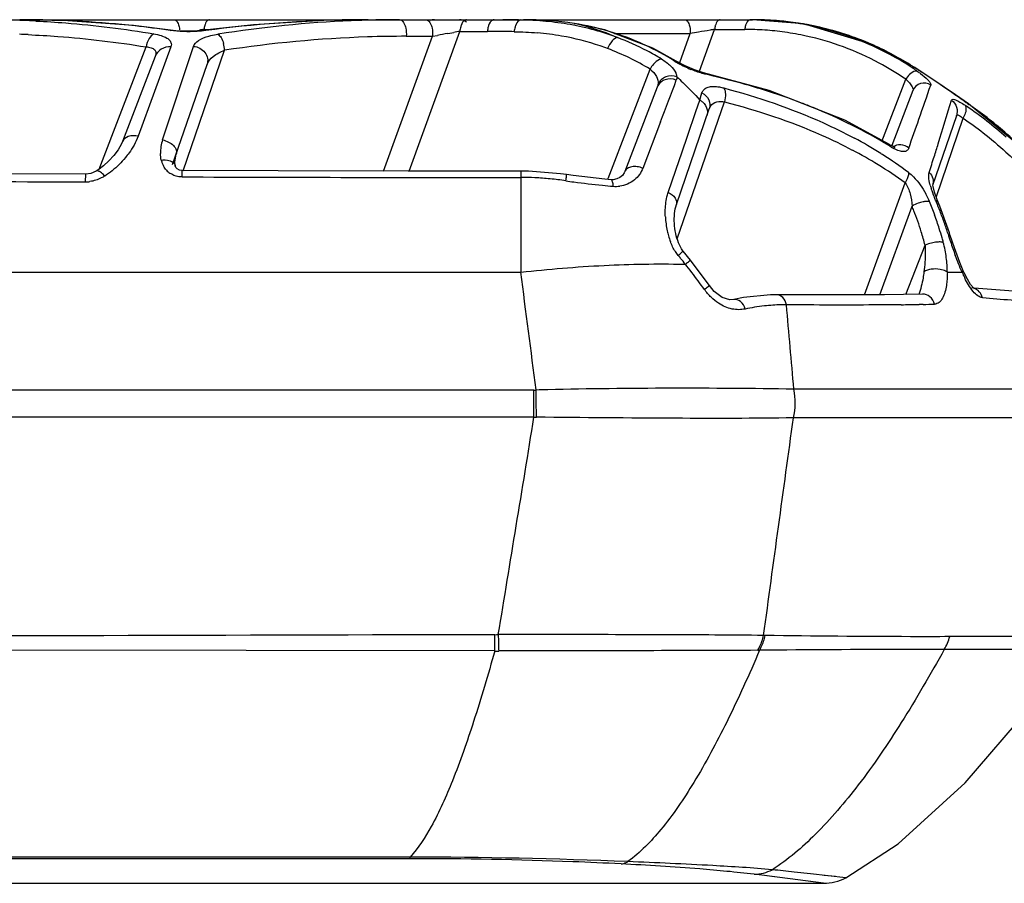
# Model space of a CAD drawing. Units: millimetres. Extents: x 11 to 412, y 6 to 290.
# Drawn here: x 256 to 277, y 6 to 24 of the extents above; entities that cross this region are included whole.
import ezdxf

# ---------------------------------------------------------------- set-up
doc = ezdxf.new("R2010")
doc.units = ezdxf.units.MM
doc.header["$LTSCALE"] = 23.1
doc.layers.add('BOM_HIDE', color=7, linetype='CONTINUOUS')

msp = doc.modelspace()

# ---------------------------------------------------------------- linework, layer by layer
at = {"layer": 'BOM_HIDE', "color": 7, "linetype": 'Continuous'}
for p, q in [((249.877, 24.059), (271.545, 24.059)), ((257.277, 24.038), (256.273, 24.059)), ((266.289, 24.059), (266.345, 24.058)), ((266.716, 24.059), (266.716, 24.053)), ((272.606, 23.97), (271.545, 24.059)), ((259.406, 23.835), (259.441, 23.84)), ((259.936, 23.827), (260.02, 23.841)), ((260.113, 23.856), (260.275, 23.856)), ((260.118, 23.839), (260.118, 23.839)), ((260.15, 23.833), (260.118, 23.839)), ((264.386, 20.903), (265.446, 23.815)), ((265.446, 23.815), (266.019, 23.815)), ((267.83, 23.982), (267.845, 23.981)), ((270.438, 22.985), (270.755, 23.856)), ((270.755, 23.856), (271.384, 23.856)), ((274.04, 23.54), (272.606, 23.97)), ((263.854, 20.904), (264.877, 23.713)), ((264.329, 23.713), (264.877, 23.713)), ((264.877, 23.713), (264.978, 23.731)), ((265.196, 23.771), (265.318, 23.793)), ((268.666, 23.77), (270.245, 23.77)), ((270.027, 23.17), (270.245, 23.77)), ((257.927, 20.945), (258.905, 23.492)), ((259.423, 23.492), (258.741, 21.629)), ((259.25, 21.554), (259.894, 23.501)), ((259.678, 20.907), (260.543, 23.421)), ((274.928, 23.062), (274.04, 23.54)), ((259.097, 23.294), (258.415, 21.518)), ((269.911, 23.205), (269.957, 23.196)), ((259.458, 21.038), (260.177, 23.126)), ((268.535, 20.749), (269.41, 23.029)), ((274.908, 23.071), (274.928, 23.062)), ((274.928, 23.062), (274.928, 23.062)), ((275.327, 22.798), (274.928, 23.062)), ((270.57, 22.921), (270.526, 22.953)), ((274.239, 21.518), (274.737, 22.818)), ((269.561, 22.655), (268.884, 20.892)), ((274.888, 22.583), (274.449, 21.438)), ((270.365, 22.146), (270.446, 22.383)), ((270.446, 22.383), (270.477, 22.485)), ((270.477, 22.485), (270.492, 22.535)), ((269.958, 20.206), (270.644, 22.198)), ((269.976, 19.49), (270.96, 22.347)), ((276.062, 22.288), (276.043, 22.307)), ((270.19, 21.632), (270.365, 22.146)), ((275.794, 22.054), (275.296, 20.606)), ((275.931, 22), (275.37, 20.37)), ((269.629, 21.932), (269.259, 20.961)), ((270.079, 21.308), (270.19, 21.632)), ((274.398, 21.457), (274.398, 21.457)), ((274.432, 21.406), (274.398, 21.457)), ((259.507, 21.099), (259.534, 21.256)), ((269.947, 20.921), (270.079, 21.308)), ((259.516, 21.018), (259.507, 21.099)), ((259.516, 21.018), (259.516, 21.016)), ((259.53, 20.98), (259.516, 21.016)), ((257.647, 20.68), (257.648, 20.838)), ((257.752, 20.853), (257.648, 20.838)), ((257.864, 20.903), (257.752, 20.853)), ((259.658, 20.782), (259.659, 20.892)), ((266.716, 20.902), (266.716, 18.796)), ((268.597, 20.725), (268.467, 20.736)), ((268.597, 20.725), (268.597, 20.725)), ((269.789, 20.459), (269.947, 20.921)), ((273.877, 18.326), (274.726, 20.658)), ((274.197, 18.328), (274.869, 20.175)), ((275.36, 20.3), (275.41, 20.268)), ((275.449, 20.172), (275.395, 20.302)), ((275.41, 20.268), (275.41, 20.268)), ((275.619, 19.593), (275.667, 19.56)), ((275.667, 19.56), (275.667, 19.56)), ((274.741, 18.335), (275.142, 19.36)), ((270.254, 19.05), (270.101, 19.237)), ((270.107, 18.964), (270.145, 18.963)), ((249.879, 18.796), (266.716, 18.796)), ((275.605, 18.796), (275.912, 18.796)), ((275.912, 18.796), (275.937, 18.826)), ((275.957, 18.782), (275.937, 18.826)), ((276.112, 18.471), (276.112, 18.471)), ((275.09, 18.341), (275.089, 18.341)), ((276.16, 18.459), (276.163, 18.457)), ((271.158, 18.229), (271.157, 18.229)), ((275.1, 18.126), (275.018, 18.124)), ((266.99, 16.341), (249.879, 16.341)), ((266.99, 15.775), (266.99, 16.341)), ((279.786, 16.357), (272.407, 16.357)), ((266.99, 15.775), (249.879, 15.775)), ((279.786, 15.761), (272.398, 15.761)), ((266.172, 10.902), (266.172, 11.242)), ((271.809, 11.225), (271.776, 11.226)), ((278.365, 11.211), (275.656, 11.201)), ((266.172, 10.902), (249.879, 10.931)), ((278.224, 10.928), (275.541, 10.934)), ((264.409, 6.573), (249.877, 6.574)), ((264.409, 6.608), (249.879, 6.603)), ((264.409, 6.573), (264.409, 6.608)), ((273.024, 6.06), (271.576, 6.248)), ((272.756, 6.258), (272.411, 6.295)), ((273.489, 6.175), (272.756, 6.258)), ((273.274, 6.2), (273.039, 6.226)), ((249.879, 6.06), (273.024, 6.06)), ((273.024, 6.06), (272.331, 6.152))]:
    msp.add_line(p, q, dxfattribs=at)
for points in [[(259.528, 23.829), (258.642, 23.939), (257.277, 24.038)], [(263.533, 24.059), (262.599, 24.042), (261.146, 23.951), (260.118, 23.839)], [(260.118, 23.839), (260.003, 23.827), (259.835, 23.818), (259.674, 23.819), (259.528, 23.829)], [(269.957, 23.196), (269.465, 23.467), (268.469, 23.845), (267.845, 23.981)], [(270.526, 22.953), (270.335, 23.011), (270.143, 23.094), (269.984, 23.18), (269.957, 23.196)], [(274.398, 21.457), (273.47, 21.962), (271.892, 22.584), (270.526, 22.953)], [(276.043, 22.307), (275.775, 22.491), (275.327, 22.798)], [(278.738, 19.028), (278.236, 20.024), (277.15, 21.397), (276.043, 22.307)], [(258.324, 21.347), (258.235, 21.226), (258.133, 21.115), (258.021, 21.013), (257.901, 20.925), (257.864, 20.903)], [(258.415, 21.518), (258.394, 21.469), (258.324, 21.347)], [(274.502, 21.406), (274.415, 21.447), (274.398, 21.457)], [(274.499, 21.398), (274.517, 21.401), (274.502, 21.406)], [(259.659, 20.913), (259.604, 20.921), (259.555, 20.948), (259.53, 20.98)], [(257.648, 20.838), (254.975, 20.845), (252.024, 20.858), (249.862, 20.873)], [(266.716, 20.902), (264.366, 20.903), (261.66, 20.907), (259.659, 20.913)], [(267.666, 20.832), (267.544, 20.849), (266.874, 20.9), (266.716, 20.902)], [(268.467, 20.736), (267.806, 20.812), (267.666, 20.832)], [(268.884, 20.892), (268.873, 20.868), (268.835, 20.814), (268.782, 20.77), (268.717, 20.74), (268.641, 20.725), (268.597, 20.725)], [(275.395, 20.302), (275.335, 20.467), (275.307, 20.58), (275.303, 20.607)], [(269.957, 19.556), (269.945, 19.606), (269.936, 19.657), (269.928, 19.709), (269.921, 19.76), (269.917, 19.812), (269.915, 19.864), (269.914, 19.916), (269.916, 19.967), (269.92, 20.018), (269.925, 20.067), (269.934, 20.115), (269.945, 20.161), (269.958, 20.206)], [(275.667, 19.56), (275.648, 19.62), (275.449, 20.172)], [(270.022, 19.368), (270.003, 19.412), (269.986, 19.458), (269.971, 19.506), (269.957, 19.556)], [(275.937, 18.826), (275.865, 18.998), (275.751, 19.305), (275.667, 19.56)], [(270.101, 19.237), (270.095, 19.244), (270.068, 19.282), (270.043, 19.324), (270.022, 19.368)], [(270.645, 18.517), (270.601, 18.579), (270.254, 19.05)], [(276.163, 18.457), (276.148, 18.471), (276.091, 18.541), (276.023, 18.65), (275.957, 18.782)], [(271.158, 18.229), (271.071, 18.221), (270.913, 18.266), (270.747, 18.393), (270.645, 18.517)], [(272.049, 18.327), (271.922, 18.326), (271.358, 18.268), (271.157, 18.229)], [(275.09, 18.341), (274.294, 18.328), (273.061, 18.323), (272.049, 18.327)], [(277.957, 18.34), (277.068, 18.392), (276.161, 18.467)], [(273.489, 6.175), (274.581, 6.881), (275.979, 8.155), (277.301, 9.695), (278.224, 10.928)], [(272.331, 6.152), (272.005, 6.194), (271.576, 6.248)]]:
    msp.add_lwpolyline(points, dxfattribs=at)
for centre, radius, start, end in [((256.273, 0.933), 23.126, 89.495, 90.0003), ((255.49, 1.447), 22.612, 87.5001, 88.0158), ((255.499, 1.661), 22.398, 87.1503, 87.4998), ((263.564, -1.844), 25.903, 90.8417, 97.5742), ((264.245, -0.317), 24.378, 92.4955, 99.0733), ((263.534, -0.573), 24.632, 90.0014, 90.8149), ((264.198, 0.472), 23.587, 91.613, 92.4646), ((264.187, 0.876), 23.183, 90.0032, 91.6153), ((264.917, 23.809), 0.25, 90, 113), ((265.436, 23.809), 0.25, 53.6667, 90), ((266.16, 0.304), 23.756, 89.1062, 89.5544), ((266.164, 0.537), 23.522, 88.6555, 89.1062), ((266.534, 15.716), 8.339, 86.4732, 88.7488), ((266.655, 17.696), 6.355, 81.8697, 86.4667), ((271.5, 17.715), 6.344, 89.5872, 90), ((271.545, 17.696), 6.363, 89.4195, 89.9999), ((271.5, 17.722), 6.337, 89.3029, 89.5872), ((271.502, 17.796), 6.263, 82.1051, 89.3138), ((271.546, 17.738), 6.321, 84.8929, 89.4236), ((271.551, 17.804), 6.255, 83.2613, 84.8877), ((271.555, 17.836), 6.223, 81.2544, 83.2611), ((266.356, -14.557), 38.917, 99.2309, 99.3701), ((272.421, -16.116), 40.536, 99.9074, 100.0907), ((266.02, -1.047), 24.863, 89.143, 90.0013), ((266.025, -0.686), 24.501, 88.7093, 89.142), ((266.753, 18.392), 5.652, 71.2281, 81.8542), ((266.906, 18.301), 5.755, 73.3197, 80.7522), ((266.935, 18.406), 5.646, 65.5308, 73.3033), ((280.431, -35.424), 60.064, 99.36002, 99.59289), ((276.998, -14.557), 38.917, 99.2309, 99.3701), ((271.384, 17.786), 6.07, 86.0591, 90.004), ((271.39, 17.867), 5.989, 82.0736, 86.0572), ((271.512, 17.88), 6.178, 81.1251, 82.0873), ((271.515, 17.904), 6.155, 78.75, 81.1259), ((271.559, 17.86), 6.199, 79.5619, 81.2541), ((271.564, 17.885), 6.173, 77.0681, 79.5622), ((271.525, 17.95), 6.108, 73.1157, 78.7515), ((271.569, 17.913), 6.145, 66.4912, 77.0607), ((255.335, 0.254), 23.52, 87.2833, 87.7325), ((264.382, -1.617), 25.331, 91.9523, 98.7163), ((264.331, -0.503), 24.216, 90.0047, 91.9211), ((275.762, -35.084), 59.796, 100.17807, 100.39054), ((266.562, 17.965), 5.84, 80.0937, 85.0955), ((266.639, 18.415), 5.383, 71.2223, 80.0744), ((266.803, 18.561), 5.476, 69.3717, 71.1536), ((266.762, 18.48), 5.566, 62.2798, 69.2755), ((278.899, -26.383), 50.895, 99.5882, 99.7891), ((271.399, 17.932), 5.923, 77.6711, 82.0721), ((271.406, 17.982), 5.873, 61.7555, 77.6382), ((271.535, 17.987), 6.069, 67.6336, 73.1095), ((271.536, 17.99), 6.066, 61.772, 67.6276), ((259.901, 23.391), 0.643, 2.6922, 15.7333), ((266.676, 18.537), 5.256, 69.3934, 71.1775), ((266.637, 18.433), 5.367, 58.8908, 69.3937), ((266.947, 18.434), 5.616, 65.1137, 65.5197), ((266.937, 18.414), 5.638, 58.1677, 65.1083), ((266.774, 18.505), 5.538, 58.7443, 62.2694), ((271.576, 17.932), 6.125, 65.9592, 66.4748), ((271.557, 17.894), 6.167, 57.4077, 65.9441), ((271.144, 25.193), 2.34, 238.2021, 240.8423), ((271.517, 17.956), 6.105, 56.2402, 61.7654), ((271.274, 25.424), 2.605, 240.8116, 247.1107), ((271.396, 17.976), 5.882, 55.391, 61.6988), ((271.538, 17.863), 6.203, 57.0851, 57.4109), ((260.226, 0.377), 27.029, 56.5618, 57.0981), ((271.504, 17.936), 6.129, 55.4706, 56.2428), ((-73.949, 152.784), 367.652, 339.15066, 339.29483), ((266.786, 6.443), 16.908, 74.7808, 77.0661), ((214.241, 43.286), 64.397, 340.68734, 341.35462), ((199.95, 44.903), 79.018, 342.75151, 343.44251), ((268.11, 10.668), 12.477, 67.8878, 69.0664), ((271.37, 15.452), 8.232, 55.73, 55.994), ((291.216, 44.388), 26.797, 235.3803, 235.5616), ((271.552, 15.708), 7.918, 48.1705, 55.7727), ((271.437, 15.542), 8.179, 55.285, 55.569), ((170.195, 58.626), 111.038, 340.40243, 340.73379), ((271.605, 15.535), 7.779, 52.3873, 56.206), ((260.064, 21.284), 0.857, 161.6941, 171.2817), ((269.145, 13.168), 9.56, 57.9642, 61.7645), ((260.02, 21.291), 0.813, 171.2582, 181.3856), ((269.275, 13.089), 9.33, 58.4162, 62.2054), ((269.471, 13.451), 9.375, 58.0505, 58.3811), ((274.991, 22.3), 1.055, 237.9746, 241.4904), ((166.798, 55.158), 113.72, 342.62802, 342.76958), ((269.385, 13.559), 9.101, 57.6473, 57.9341), ((269.627, 13.933), 8.655, 53.3453, 57.6797), ((148.013, 61.04), 133.404, 342.47846, 342.62586), ((259.712, 21.24), 0.5, 192.591, 200.0978), ((259.676, 21.227), 0.461, 200.1257, 207.6815), ((269.74, 13.844), 8.443, 53.8075, 58.4235), ((259.642, 21.207), 0.421, 222.9116, 234.6134), ((265.981, 1784.164), 1763.393, 269.794555, 270.023868), ((266.716, 14.439), 6.332, 87.3314, 90.0003), ((266.714, 14.393), 6.378, 84.5069, 87.3321), ((266.713, 14.381), 6.39, 81.5053, 84.508), ((260.012, 1347.83), 1327.152, 269.562535, 269.897907), ((257.648, 21.343), 0.663, 269.9292, 277.598), ((269.758, 34.772), 14.227, 261.5061, 262.1846), ((269.87, 35.617), 15.079, 262.2005, 264.4703), ((269.94, 36.292), 15.758, 264.4526, 265.2819), ((268.695, 21.212), 0.627, 265.3129, 277.5315), ((276.867, 21.046), 1.676, 195.2566, 197.6889), ((273.623, 19.608), 1.741, 22.2347, 28.0912), ((268.638, 17.644), 6.725, 21.203, 22.1033), ((268.691, 17.593), 7.069, 19.8137, 22.2239), ((268.77, 17.493), 7.163, 22.6881, 23.0773), ((268.715, 17.47), 7.222, 21.0894, 22.6865), ((271.56, 20.048), 1.834, 183.1198, 192.2939), ((268.512, 17.597), 6.86, 17.2997, 21.1928), ((268.562, 17.547), 7.205, 17.4379, 19.8136), ((268.618, 17.432), 7.326, 19.1249, 21.0884), ((268.451, 17.512), 7.322, 15.8345, 17.4397), ((268.509, 17.394), 7.443, 17.182, 19.1248), ((271.443, 20.023), 1.714, 192.2957, 195.7507), ((271.257, 19.969), 1.521, 195.7042, 200.6579), ((268.346, 17.544), 7.034, 14.9573, 17.3055), ((268.386, 17.493), 7.39, 15.0965, 15.8359), ((282.939, 21.859), 7.662, 197.2031, 198.4475), ((273.128, 18.773), 2.478, 11.2961, 15.0938), ((284.052, 22.229), 8.836, 198.4388, 200.4072), ((266.816, 16.4), 4.201, 39.723, 40.7881), ((266.821, 16.403), 4.195, 37.5987, 39.7256), ((273.156, 18.778), 2.449, 3.963, 11.3088), ((259.738, 10.683), 13.299, 37.5749, 38.5081), ((273.329, 18.791), 2.276, 0.121, 3.9308), ((-451.316, -75.902), 724.249, 7.31732, 7.513161), ((259.172, 10.247), 14.013, 36.681, 37.574), ((278.274, 19.83), 2.579, 203.6375, 206.5322), ((258.531, 9.77), 14.812, 35.8299, 36.6818), ((276.09, 18.239), 0.233, 72.7341, 84.5798), ((272.302, 13.667), 4.456, 99.2421, 101.7735), ((272.254, 13.962), 4.157, 96.3475, 99.2453), ((273.783, 89.077), 70.963, 270.69263, 270.99733), ((273.992, 77.316), 59.201, 271.0724, 271.30243), ((266.99, 20.434), 4.093, 270.0002, 270.6299), ((269.708, -94.575), 110.948, 91.25524, 91.38028), ((-16.023, 12.932), 283.079, 0.57524, 0.69012), ((270.105, -115.491), 131.869, 88.99991, 91.22871), ((-1478.604, 299.909), 1768.568, 350.606133, 350.754908), ((267.086, 20.956), 5.182, 268.9408, 269.507), ((266.163, 14.763), 3.521, 270.143, 271.3629), ((266.895, -358.795), 370.039, 89.93212, 90.10035), ((367.801, 13.82), 101.588, 181.45393, 181.64642), ((266.252, 14.814), 3.913, 268.8291, 270.0483), ((271.642, 13.416), 2.5, 270.3356, 271.1538), ((264.12, -114.588), 121.196, 87.71678, 89.86321), ((249.095, -207.529), 215.091, 83.777, 83.89833), ((273.024, 7.06), 1, 270, 297.7381)]:
    msp.add_arc(centre, radius, start, end, dxfattribs=at)
for points, knots in [([(259.406, 23.835), (259.164, 23.871), (258.192, 23.996), (257.212, 24.052), (256.477, 24.058)], [0, 0, 0, 0, 0.24934, 1, 1, 1, 1]), ([(256.612, 24.031), (256.819, 24.021), (257.64, 23.968), (258.459, 23.868), (259.067, 23.763)], [0, 0, 0, 0, 0.250833, 1, 1, 1, 1]), ([(259.485, 24.059), (259.496, 24.059), (259.531, 24.047), (259.572, 23.992), (259.588, 23.941), (259.595, 23.911)], [0, 0, 0, 0, 0.181734, 0.532636, 1, 1, 1, 1]), ([(260.229, 24.059), (260.22, 24.059), (260.173, 24.046), (260.148, 23.996), (260.135, 23.96)], [0, 0, 0, 0, 0.195324, 1, 1, 1, 1]), ([(264.186, 24.059), (264.2, 24.059), (264.242, 24.044), (264.291, 23.979), (264.31, 23.917), (264.318, 23.881)], [0, 0, 0, 0, 0.181734, 0.532636, 1, 1, 1, 1]), ([(264.734, 24.059), (264.748, 24.059), (264.79, 24.044), (264.839, 23.979), (264.858, 23.917), (264.866, 23.881)], [0, 0, 0, 0, 0.181734, 0.532636, 1, 1, 1, 1]), ([(265.585, 24.059), (265.574, 24.059), (265.517, 24.043), (265.488, 23.983), (265.472, 23.94)], [0, 0, 0, 0, 0.195324, 1, 1, 1, 1]), ([(266.158, 24.059), (266.147, 24.059), (266.09, 24.043), (266.061, 23.983), (266.045, 23.94)], [0, 0, 0, 0, 0.195324, 1, 1, 1, 1]), ([(266.716, 24.053), (266.705, 24.052), (266.649, 24.032), (266.62, 23.974), (266.604, 23.931)], [0, 0, 0, 0, 0.195013, 1, 1, 1, 1]), ([(270.126, 24.059), (270.138, 24.059), (270.173, 24.047), (270.214, 23.992), (270.23, 23.941), (270.236, 23.911)], [0, 0, 0, 0, 0.181734, 0.532636, 1, 1, 1, 1]), ([(270.871, 24.059), (270.862, 24.059), (270.815, 24.046), (270.79, 23.996), (270.777, 23.96)], [0, 0, 0, 0, 0.195324, 1, 1, 1, 1]), ([(271.5, 24.059), (271.49, 24.059), (271.443, 24.046), (271.418, 23.996), (271.406, 23.96)], [0, 0, 0, 0, 0.195322, 1, 1, 1, 1]), ([(260.15, 23.833), (260.09, 23.825), (259.843, 23.802), (259.592, 23.807), (259.406, 23.835)], [0, 0, 0, 0, 0.243511, 1, 1, 1, 1]), ([(260.135, 23.96), (260.133, 23.952), (260.122, 23.918), (260.116, 23.883), (260.113, 23.856)], [0, 0, 0, 0, 0.235556, 1, 1, 1, 1]), ([(265.472, 23.94), (265.469, 23.931), (265.456, 23.89), (265.449, 23.848), (265.446, 23.815)], [0, 0, 0, 0, 0.235556, 1, 1, 1, 1]), ([(266.045, 23.94), (266.042, 23.931), (266.029, 23.89), (266.022, 23.848), (266.019, 23.815)], [0, 0, 0, 0, 0.235556, 1, 1, 1, 1]), ([(266.604, 23.931), (266.601, 23.922), (266.588, 23.882), (266.58, 23.841), (266.577, 23.809)], [0, 0, 0, 0, 0.236562, 1, 1, 1, 1]), ([(267.83, 23.982), (267.907, 23.966), (268.216, 23.894), (268.515, 23.786), (268.732, 23.686)], [0, 0, 0, 0, 0.247489, 1, 1, 1, 1]), ([(270.777, 23.96), (270.774, 23.952), (270.764, 23.918), (270.758, 23.883), (270.755, 23.856)], [0, 0, 0, 0, 0.235556, 1, 1, 1, 1]), ([(271.406, 23.96), (271.403, 23.952), (271.392, 23.918), (271.386, 23.883), (271.384, 23.856)], [0, 0, 0, 0, 0.235558, 1, 1, 1, 1]), ([(256.45, 23.748), (256.656, 23.738), (257.478, 23.688), (258.297, 23.593), (258.905, 23.492)], [0, 0, 0, 0, 0.250798, 1, 1, 1, 1]), ([(259.067, 23.763), (259.026, 23.744), (258.954, 23.654), (258.918, 23.553), (258.905, 23.492)], [0, 0, 0, 0, 0.426048, 1, 1, 1, 1]), ([(259.067, 23.763), (259.119, 23.754), (259.212, 23.733), (259.33, 23.687), (259.41, 23.627), (259.432, 23.571), (259.433, 23.546)], [0, 0, 0, 0, 0.350828, 0.629851, 0.836699, 1, 1, 1, 1]), ([(259.894, 23.501), (259.911, 23.553), (260.015, 23.652), (260.14, 23.695), (260.216, 23.716)], [0, 0, 0, 0, 0.408522, 1, 1, 1, 1]), ([(260.216, 23.716), (260.23, 23.72), (260.291, 23.736), (260.353, 23.748), (260.401, 23.756)], [0, 0, 0, 0, 0.236058, 1, 1, 1, 1]), ([(260.401, 23.756), (260.429, 23.741), (260.48, 23.678), (260.508, 23.608), (260.52, 23.565)], [0, 0, 0, 0, 0.423851, 1, 1, 1, 1]), ([(268.732, 23.686), (268.688, 23.681), (268.598, 23.607), (268.548, 23.514), (268.526, 23.457)], [0, 0, 0, 0, 0.418491, 1, 1, 1, 1]), ([(258.905, 23.492), (258.942, 23.491), (259.006, 23.484), (259.09, 23.444), (259.119, 23.367), (259.106, 23.318), (259.097, 23.294)], [0, 0, 0, 0, 0.32745, 0.572107, 0.773469, 1, 1, 1, 1]), ([(259.423, 23.492), (259.355, 23.496), (259.215, 23.466), (259.12, 23.355), (259.097, 23.294)], [0, 0, 0, 0, 0.512442, 1, 1, 1, 1]), ([(259.894, 23.501), (259.984, 23.497), (260.124, 23.425), (260.197, 23.258), (260.191, 23.167), (260.177, 23.126)], [0, 0, 0, 0, 0.508698, 0.758666, 1, 1, 1, 1]), ([(260.177, 23.126), (260.2, 23.192), (260.315, 23.318), (260.459, 23.389), (260.543, 23.421)], [0, 0, 0, 0, 0.435382, 1, 1, 1, 1]), ([(269.648, 23.24), (269.634, 23.238), (269.57, 23.219), (269.517, 23.172), (269.482, 23.132)], [0, 0, 0, 0, 0.202956, 1, 1, 1, 1]), ([(269.648, 23.24), (269.716, 23.198), (269.83, 23.116), (269.92, 23.004), (269.945, 22.949)], [0, 0, 0, 0, 0.56862, 1, 1, 1, 1]), ([(269.41, 23.029), (269.464, 22.988), (269.552, 22.898), (269.581, 22.773), (269.576, 22.72)], [0, 0, 0, 0, 0.560131, 1, 1, 1, 1]), ([(270.57, 22.921), (270.545, 22.927), (270.44, 22.955), (270.337, 22.992), (270.261, 23.024)], [0, 0, 0, 0, 0.235812, 1, 1, 1, 1]), ([(274.978, 22.985), (274.967, 22.988), (274.904, 22.989), (274.851, 22.949), (274.815, 22.915)], [0, 0, 0, 0, 0.190726, 1, 1, 1, 1]), ([(274.978, 22.985), (275.001, 22.969), (275.078, 22.913), (275.153, 22.853), (275.199, 22.803)], [0, 0, 0, 0, 0.292519, 1, 1, 1, 1]), ([(269.957, 22.797), (269.886, 22.829), (269.715, 22.843), (269.587, 22.724), (269.561, 22.655)], [0, 0, 0, 0, 0.515639, 1, 1, 1, 1]), ([(269.968, 22.866), (269.897, 22.893), (269.733, 22.895), (269.608, 22.786), (269.576, 22.72)], [0, 0, 0, 0, 0.510072, 1, 1, 1, 1]), ([(269.945, 22.949), (269.948, 22.942), (269.959, 22.915), (269.966, 22.887), (269.968, 22.866)], [0, 0, 0, 0, 0.267986, 1, 1, 1, 1]), ([(269.968, 22.866), (270.01, 22.829), (270.176, 22.675), (270.333, 22.511), (270.446, 22.383)], [0, 0, 0, 0, 0.246566, 1, 1, 1, 1]), ([(275.992, 22.336), (275.922, 22.385), (275.633, 22.586), (275.343, 22.785), (275.12, 22.932)], [0, 0, 0, 0, 0.241618, 1, 1, 1, 1]), ([(275.199, 22.803), (275.206, 22.796), (275.227, 22.773), (275.247, 22.748), (275.255, 22.728)], [0, 0, 0, 0, 0.308194, 1, 1, 1, 1]), ([(270.492, 22.535), (270.499, 22.559), (270.526, 22.607), (270.603, 22.653), (270.706, 22.671), (270.783, 22.667), (270.825, 22.661)], [0, 0, 0, 0, 0.195028, 0.407063, 0.670139, 1, 1, 1, 1]), ([(270.825, 22.661), (270.835, 22.66), (270.877, 22.654), (270.918, 22.645), (270.949, 22.636)], [0, 0, 0, 0, 0.237819, 1, 1, 1, 1]), ([(270.949, 22.636), (271.653, 22.449), (272.58, 22.135), (273.453, 21.705), (273.668, 21.59)], [0, 0, 0, 0, 0.749329, 1, 1, 1, 1]), ([(270.949, 22.636), (270.971, 22.599), (270.988, 22.498), (270.974, 22.4), (270.96, 22.347)], [0, 0, 0, 0, 0.441669, 1, 1, 1, 1]), ([(274.795, 22.761), (274.82, 22.735), (274.857, 22.689), (274.886, 22.634), (274.89, 22.61)], [0, 0, 0, 0, 0.593412, 1, 1, 1, 1]), ([(275.259, 22.698), (275.199, 22.738), (275.035, 22.764), (274.914, 22.649), (274.888, 22.583)], [0, 0, 0, 0, 0.502817, 1, 1, 1, 1]), ([(275.255, 22.728), (275.256, 22.725), (275.26, 22.715), (275.261, 22.704), (275.259, 22.698)], [0, 0, 0, 0, 0.305488, 1, 1, 1, 1]), ([(270.446, 22.383), (270.466, 22.372), (270.539, 22.323), (270.591, 22.241), (270.603, 22.177)], [0, 0, 0, 0, 0.260543, 1, 1, 1, 1]), ([(270.492, 22.535), (270.552, 22.504), (270.655, 22.405), (270.665, 22.259), (270.644, 22.198)], [0, 0, 0, 0, 0.515803, 1, 1, 1, 1]), ([(275.691, 22.384), (275.7, 22.412), (275.794, 22.383), (275.87, 22.342), (275.939, 22.3), (275.974, 22.276)], [0, 0, 0, 0, 0.274348, 0.589109, 1, 1, 1, 1]), ([(275.691, 22.384), (275.74, 22.347), (275.816, 22.241), (275.814, 22.111), (275.794, 22.054)], [0, 0, 0, 0, 0.502534, 1, 1, 1, 1]), ([(270.644, 22.198), (270.659, 22.242), (270.721, 22.332), (270.827, 22.356), (270.881, 22.356)], [0, 0, 0, 0, 0.464569, 1, 1, 1, 1]), ([(270.96, 22.347), (271.649, 22.168), (272.558, 21.867), (273.415, 21.454), (273.625, 21.342)], [0, 0, 0, 0, 0.749442, 1, 1, 1, 1]), ([(275.974, 22.276), (275.98, 22.267), (276.003, 22.213), (275.992, 22.151), (275.979, 22.108)], [0, 0, 0, 0, 0.199686, 1, 1, 1, 1]), ([(277.08, 21.459), (277.003, 21.533), (276.692, 21.822), (276.357, 22.084), (276.096, 22.265)], [0, 0, 0, 0, 0.25117, 1, 1, 1, 1]), ([(275.794, 22.054), (275.796, 22.06), (275.804, 22.072), (275.828, 22.075), (275.855, 22.064), (275.874, 22.052), (275.884, 22.044)], [0, 0, 0, 0, 0.181345, 0.367059, 0.632988, 1, 1, 1, 1]), ([(258.741, 21.629), (258.674, 21.643), (258.547, 21.65), (258.434, 21.567), (258.415, 21.518)], [0, 0, 0, 0, 0.566783, 1, 1, 1, 1]), ([(259.25, 21.554), (259.294, 21.545), (259.376, 21.516), (259.477, 21.445), (259.54, 21.355), (259.543, 21.284), (259.534, 21.256)], [0, 0, 0, 0, 0.292827, 0.569671, 0.804654, 1, 1, 1, 1]), ([(276.352, 21.698), (276.515, 21.572), (277.155, 21.036), (277.702, 20.388), (278.036, 19.856)], [0, 0, 0, 0, 0.246814, 1, 1, 1, 1]), ([(274.801, 21.383), (274.757, 21.424), (274.637, 21.476), (274.51, 21.438), (274.464, 21.4)], [0, 0, 0, 0, 0.508958, 1, 1, 1, 1]), ([(274.801, 21.383), (274.794, 21.363), (274.767, 21.322), (274.688, 21.302), (274.591, 21.322), (274.524, 21.353), (274.488, 21.373)], [0, 0, 0, 0, 0.181192, 0.379239, 0.647125, 1, 1, 1, 1]), ([(258.551, 21.282), (258.527, 21.249), (258.422, 21.114), (258.3, 20.993), (258.2, 20.912)], [0, 0, 0, 0, 0.241982, 1, 1, 1, 1]), ([(259.224, 21.131), (259.251, 21.135), (259.342, 21.141), (259.445, 21.116), (259.489, 21.068)], [0, 0, 0, 0, 0.291934, 1, 1, 1, 1]), ([(269.259, 20.961), (269.223, 20.868), (269.092, 20.691), (268.887, 20.605), (268.777, 20.59)], [0, 0, 0, 0, 0.471833, 1, 1, 1, 1]), ([(269.259, 20.961), (269.221, 20.978), (269.145, 21), (269.032, 21.001), (268.936, 20.967), (268.894, 20.918), (268.884, 20.892)], [0, 0, 0, 0, 0.293136, 0.565822, 0.799635, 1, 1, 1, 1]), ([(258.044, 20.8), (258.021, 20.786), (257.925, 20.732), (257.818, 20.697), (257.736, 20.686)], [0, 0, 0, 0, 0.244845, 1, 1, 1, 1]), ([(257.936, 20.893), (257.929, 20.897), (257.908, 20.908), (257.879, 20.911), (257.864, 20.903)], [0, 0, 0, 0, 0.318615, 1, 1, 1, 1]), ([(258.044, 20.8), (258.035, 20.81), (258.002, 20.845), (257.966, 20.877), (257.936, 20.893)], [0, 0, 0, 0, 0.287706, 1, 1, 1, 1]), ([(259.658, 20.782), (259.634, 20.782), (259.543, 20.789), (259.453, 20.824), (259.398, 20.863)], [0, 0, 0, 0, 0.257858, 1, 1, 1, 1]), ([(259.659, 20.892), (259.659, 20.898), (259.661, 20.902), (259.658, 20.913), (259.659, 20.913)], [0, 0, 0, 0, 0.749062, 1, 1, 1, 1]), ([(267.657, 20.701), (267.659, 20.719), (267.662, 20.75), (267.667, 20.793), (267.666, 20.814), (267.669, 20.831), (267.666, 20.832)], [0, 0, 0, 0, 0.412697, 0.730704, 0.929576, 1, 1, 1, 1]), ([(268.623, 20.697), (268.621, 20.701), (268.616, 20.713), (268.605, 20.724), (268.597, 20.725)], [0, 0, 0, 0, 0.334562, 1, 1, 1, 1]), ([(274.794, 20.877), (274.796, 20.861), (274.792, 20.783), (274.758, 20.71), (274.726, 20.658)], [0, 0, 0, 0, 0.206278, 1, 1, 1, 1]), ([(274.794, 20.877), (274.832, 20.849), (274.977, 20.72), (275.089, 20.558), (275.159, 20.428)], [0, 0, 0, 0, 0.239509, 1, 1, 1, 1]), ([(275.251, 20.605), (275.246, 20.624), (275.228, 20.694), (275.217, 20.765), (275.219, 20.816)], [0, 0, 0, 0, 0.280964, 1, 1, 1, 1]), ([(275.228, 20.877), (275.262, 20.841), (275.314, 20.754), (275.311, 20.651), (275.296, 20.606)], [0, 0, 0, 0, 0.512709, 1, 1, 1, 1]), ([(268.644, 20.587), (268.643, 20.598), (268.639, 20.636), (268.633, 20.673), (268.623, 20.697)], [0, 0, 0, 0, 0.301356, 1, 1, 1, 1]), ([(274.726, 20.658), (274.753, 20.626), (274.793, 20.55), (274.845, 20.388), (274.863, 20.26), (274.869, 20.175)], [0, 0, 0, 0, 0.244567, 0.498942, 1, 1, 1, 1]), ([(275.36, 20.3), (275.351, 20.32), (275.319, 20.398), (275.29, 20.477), (275.271, 20.537)], [0, 0, 0, 0, 0.260829, 1, 1, 1, 1]), ([(269.729, 19.948), (269.727, 19.985), (269.724, 20.124), (269.738, 20.264), (269.761, 20.365)], [0, 0, 0, 0, 0.25954, 1, 1, 1, 1]), ([(269.789, 20.459), (269.844, 20.432), (269.937, 20.369), (269.973, 20.249), (269.958, 20.206)], [0, 0, 0, 0, 0.574175, 1, 1, 1, 1]), ([(275.131, 20.268), (275.12, 20.266), (275.075, 20.259), (275.031, 20.246), (274.999, 20.235)], [0, 0, 0, 0, 0.234375, 1, 1, 1, 1]), ([(275.234, 20.267), (275.227, 20.269), (275.193, 20.274), (275.158, 20.272), (275.131, 20.268)], [0, 0, 0, 0, 0.211668, 1, 1, 1, 1]), ([(275.142, 19.36), (275.145, 19.312), (275.15, 19.126), (275.137, 18.939), (275.118, 18.801)], [0, 0, 0, 0, 0.254416, 1, 1, 1, 1]), ([(275.415, 19.425), (275.404, 19.425), (275.358, 19.421), (275.312, 19.412), (275.278, 19.404)], [0, 0, 0, 0, 0.235102, 1, 1, 1, 1]), ([(275.52, 19.418), (275.513, 19.42), (275.479, 19.427), (275.443, 19.427), (275.415, 19.425)], [0, 0, 0, 0, 0.210073, 1, 1, 1, 1]), ([(269.997, 19.144), (270.007, 19.153), (270.038, 19.18), (270.069, 19.207), (270.089, 19.226)], [0, 0, 0, 0, 0.323527, 1, 1, 1, 1]), ([(270.089, 19.226), (270.092, 19.229), (270.094, 19.232), (270.102, 19.236), (270.101, 19.237)], [0, 0, 0, 0, 0.749144, 1, 1, 1, 1]), ([(266.716, 18.796), (267.293, 18.862), (268.423, 18.954), (269.556, 18.975), (270.107, 18.964)], [0, 0, 0, 0, 0.513325, 1, 1, 1, 1]), ([(270.145, 18.963), (270.16, 18.975), (270.186, 18.996), (270.218, 19.02), (270.236, 19.035), (270.246, 19.043), (270.249, 19.047), (270.254, 19.049), (270.254, 19.05)], [0, 0, 0, 0, 0.412153, 0.731942, 0.848718, 0.932653, 0.983039, 1, 1, 1, 1]), ([(275.118, 18.801), (275.113, 18.76), (275.088, 18.602), (275.052, 18.444), (275.009, 18.333)], [0, 0, 0, 0, 0.260712, 1, 1, 1, 1]), ([(275.456, 18.855), (275.395, 18.867), (275.278, 18.868), (275.163, 18.833), (275.118, 18.801)], [0, 0, 0, 0, 0.534856, 1, 1, 1, 1]), ([(275.605, 18.796), (275.596, 18.803), (275.55, 18.831), (275.497, 18.848), (275.456, 18.855)], [0, 0, 0, 0, 0.220038, 1, 1, 1, 1]), ([(276.337, 18.262), (276.304, 18.265), (276.229, 18.303), (276.096, 18.44), (276.017, 18.578), (275.967, 18.678)], [0, 0, 0, 0, 0.178199, 0.416546, 1, 1, 1, 1]), ([(270.54, 18.441), (270.555, 18.451), (270.581, 18.469), (270.61, 18.491), (270.629, 18.504), (270.636, 18.511), (270.647, 18.515), (270.645, 18.517)], [0, 0, 0, 0, 0.413802, 0.733054, 0.849441, 0.933112, 1, 1, 1, 1]), ([(275.585, 18.522), (275.577, 18.474), (275.559, 18.382), (275.512, 18.259), (275.444, 18.162), (275.372, 18.131), (275.337, 18.131)], [0, 0, 0, 0, 0.296627, 0.562339, 0.792099, 1, 1, 1, 1]), ([(272.251, 18.117), (272.239, 18.172), (272.197, 18.272), (272.095, 18.327), (272.049, 18.327)], [0, 0, 0, 0, 0.550474, 1, 1, 1, 1]), ([(275.337, 18.131), (275.322, 18.189), (275.262, 18.296), (275.144, 18.342), (275.09, 18.341)], [0, 0, 0, 0, 0.525595, 1, 1, 1, 1]), ([(276.337, 18.262), (276.326, 18.308), (276.283, 18.394), (276.202, 18.448), (276.159, 18.462)], [0, 0, 0, 0, 0.515392, 1, 1, 1, 1]), ([(271.393, 18.029), (271.304, 18.011), (271.104, 18.011), (270.922, 18.092), (270.836, 18.148)], [0, 0, 0, 0, 0.471161, 1, 1, 1, 1]), ([(271.393, 18.029), (271.373, 18.088), (271.32, 18.189), (271.203, 18.239), (271.158, 18.229)], [0, 0, 0, 0, 0.572797, 1, 1, 1, 1]), ([(272.251, 18.117), (272.214, 18.117), (272.061, 18.117), (271.909, 18.106), (271.795, 18.094)], [0, 0, 0, 0, 0.245106, 1, 1, 1, 1]), ([(274.641, 18.119), (274.456, 18.116), (273.659, 18.11), (272.862, 18.112), (272.251, 18.117)], [0, 0, 0, 0, 0.232416, 1, 1, 1, 1]), ([(277.856, 18.147), (277.747, 18.153), (277.24, 18.185), (276.734, 18.227), (276.337, 18.262)], [0, 0, 0, 0, 0.216345, 1, 1, 1, 1]), ([(272.398, 15.761), (271.577, 15.748), (269.791, 15.749), (268.006, 15.765), (267.041, 15.774)], [0, 0, 0, 0, 0.459676, 1, 1, 1, 1]), ([(271.776, 11.226), (271.099, 11.233), (269.618, 11.244), (268.137, 11.242), (267.333, 11.243)], [0, 0, 0, 0, 0.456961, 1, 1, 1, 1]), ([(271.656, 10.916), (271.669, 10.94), (271.72, 11.038), (271.756, 11.144), (271.776, 11.226)], [0, 0, 0, 0, 0.243131, 1, 1, 1, 1]), ([(271.692, 10.917), (271.705, 10.94), (271.755, 11.038), (271.791, 11.144), (271.809, 11.225)], [0, 0, 0, 0, 0.243024, 1, 1, 1, 1]), ([(275.656, 11.201), (275.383, 11.2), (274.1, 11.2), (272.818, 11.212), (271.809, 11.225)], [0, 0, 0, 0, 0.213197, 1, 1, 1, 1]), ([(266.172, 10.902), (266.034, 10.409), (265.766, 9.499), (265.338, 8.272), (264.914, 7.317), (264.586, 6.796), (264.409, 6.608)], [0, 0, 0, 0, 0.328867, 0.6095, 0.834051, 1, 1, 1, 1]), ([(271.657, 10.916), (270.832, 10.911), (269.529, 10.91), (267.729, 10.901), (266.753, 10.902), (266.256, 10.902)], [0, 0, 0, 0, 0.458172, 0.723724, 1, 1, 1, 1]), ([(271.692, 10.917), (271.476, 10.413), (271.052, 9.477), (270.381, 8.217), (269.71, 7.224), (269.206, 6.701), (268.948, 6.512)], [0, 0, 0, 0, 0.314248, 0.588371, 0.816957, 1, 1, 1, 1]), ([(275.541, 10.934), (275.27, 10.934), (273.987, 10.934), (272.704, 10.925), (271.692, 10.917)], [0, 0, 0, 0, 0.21178, 1, 1, 1, 1]), ([(275.541, 10.934), (275.256, 10.418), (274.696, 9.454), (273.813, 8.151), (272.928, 7.105), (272.283, 6.553), (271.958, 6.344)], [0, 0, 0, 0, 0.30106, 0.569874, 0.80269, 1, 1, 1, 1]), ([(268.804, 6.465), (268.469, 6.482), (267.005, 6.547), (265.539, 6.573), (264.409, 6.573)], [0, 0, 0, 0, 0.228974, 1, 1, 1, 1]), ([(268.804, 6.465), (268.842, 6.469), (268.891, 6.483), (268.937, 6.505), (268.948, 6.512)], [0, 0, 0, 0, 0.739316, 1, 1, 1, 1]), ([(271.576, 6.248), (271.2, 6.295), (270.277, 6.378), (269.352, 6.437), (268.804, 6.465)], [0, 0, 0, 0, 0.408414, 1, 1, 1, 1]), ([(271.958, 6.344), (271.545, 6.381), (270.541, 6.442), (269.537, 6.489), (268.948, 6.512)], [0, 0, 0, 0, 0.413217, 1, 1, 1, 1])]:
    msp.add_open_spline(points, degree=3, knots=knots, dxfattribs=at)
for points in [[(267.83, 23.982), (267.482, 24.038), (267.127, 24.059), (266.774, 24.059)], [(259.595, 23.911), (259.599, 23.891), (259.601, 23.871), (259.603, 23.851)], [(264.318, 23.881), (264.33, 23.826), (264.333, 23.769), (264.329, 23.713)], [(264.866, 23.881), (264.878, 23.826), (264.881, 23.769), (264.877, 23.713)], [(266.577, 23.809), (266.738, 23.805), (266.9, 23.798), (267.061, 23.784)], [(270.236, 23.911), (270.246, 23.865), (270.249, 23.817), (270.245, 23.77)], [(259.433, 23.546), (259.433, 23.528), (259.43, 23.51), (259.423, 23.492)], [(269.482, 23.132), (269.454, 23.1), (269.43, 23.065), (269.41, 23.029)], [(269.968, 22.866), (269.969, 22.843), (269.966, 22.819), (269.957, 22.797)], [(274.815, 22.915), (274.785, 22.886), (274.759, 22.853), (274.737, 22.818)], [(274.737, 22.818), (274.758, 22.8), (274.777, 22.781), (274.795, 22.761)], [(269.576, 22.72), (269.574, 22.698), (269.569, 22.676), (269.561, 22.655)], [(272.568, 22.321), (272.128, 22.49), (271.678, 22.634), (271.224, 22.757)], [(274.89, 22.61), (274.891, 22.601), (274.891, 22.591), (274.888, 22.583)], [(270.603, 22.177), (270.61, 22.136), (270.607, 22.092), (270.594, 22.053)], [(270.881, 22.356), (270.907, 22.355), (270.934, 22.352), (270.96, 22.347)], [(274.386, 21.434), (273.884, 21.743), (273.352, 22.005), (272.807, 22.227)], [(275.884, 22.044), (275.901, 22.03), (275.917, 22.016), (275.931, 22)], [(275.979, 22.108), (275.967, 22.07), (275.951, 22.034), (275.931, 22)], [(258.741, 21.629), (258.718, 21.566), (258.689, 21.504), (258.656, 21.445)], [(258.656, 21.445), (258.624, 21.389), (258.589, 21.335), (258.551, 21.282)], [(259.224, 21.131), (259.214, 21.177), (259.209, 21.224), (259.207, 21.271)], [(259.333, 20.92), (259.307, 20.947), (259.285, 20.979), (259.267, 21.013)], [(259.489, 21.068), (259.502, 21.054), (259.512, 21.036), (259.516, 21.018)], [(258.2, 20.912), (258.15, 20.872), (258.098, 20.834), (258.044, 20.8)], [(275.219, 20.816), (275.219, 20.837), (275.222, 20.857), (275.228, 20.877)], [(269.761, 20.365), (269.769, 20.397), (269.778, 20.428), (269.789, 20.459)], [(274.999, 20.235), (274.954, 20.219), (274.91, 20.199), (274.869, 20.175)], [(269.937, 19.225), (269.895, 19.29), (269.862, 19.36), (269.834, 19.433)], [(275.278, 19.404), (275.232, 19.393), (275.186, 19.378), (275.142, 19.36)], [(269.997, 19.144), (269.975, 19.17), (269.955, 19.197), (269.937, 19.225)], [(275.912, 18.796), (275.861, 18.912), (275.815, 19.03), (275.771, 19.148)], [(275.605, 18.796), (275.605, 18.745), (275.603, 18.695), (275.599, 18.645)], [(275.599, 18.645), (275.596, 18.604), (275.591, 18.563), (275.585, 18.522)], [(270.684, 18.273), (270.631, 18.324), (270.583, 18.381), (270.54, 18.441)], [(270.836, 18.148), (270.782, 18.185), (270.731, 18.227), (270.684, 18.273)], [(272.407, 16.357), (272.355, 16.944), (272.303, 17.53), (272.251, 18.117)], [(272.398, 15.761), (272.443, 15.954), (272.446, 16.163), (272.407, 16.357)], [(271.776, 11.226), (271.983, 12.737), (272.19, 14.249), (272.398, 15.761)], [(266.172, 11.242), (260.741, 11.228), (255.31, 11.213), (249.879, 11.198)], [(275.541, 10.934), (275.592, 11.017), (275.63, 11.108), (275.656, 11.201)], [(271.576, 6.248), (271.707, 6.251), (271.841, 6.285), (271.958, 6.344)]]:
    msp.add_open_spline(points, degree=3, dxfattribs=at)

doc.saveas('drawing.dxf')
